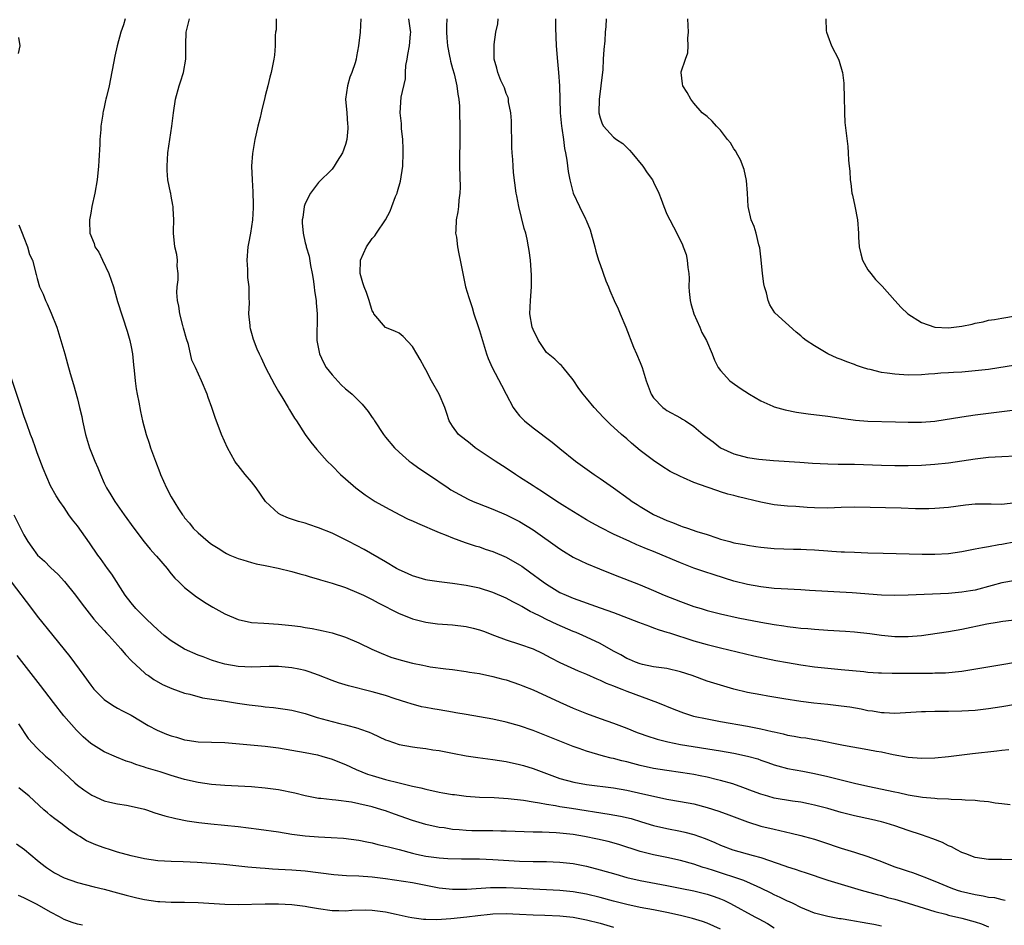
# Model space of a CAD drawing. Units: inches. Extents: x 2523000 to 2526000, y 1551000 to 1554000.
# Drawn here: x 2523242 to 2523389, y 1552416 to 1552551 of the extents above; entities that cross this region are included whole.
import ezdxf

# ---------------------------------------------------------------- set-up
doc = ezdxf.new("R2010")
doc.units = ezdxf.units.IN
doc.header["$MEASUREMENT"] = 0
doc.layers.add('LD25231551_2ft', color=104, linetype='Continuous')

msp = doc.modelspace()

# ---------------------------------------------------------------- linework, layer by layer
at = {"layer": 'LD25231551_2ft'}
for points, elevation in [([(2523258.12, 1552551), (2523257.88, 1552550.12), (2523257.5, 1552549), (2523256.95, 1552547), (2523256.58, 1552545.42), (2523255.73, 1552541), (2523255.36, 1552539.36), (2523255.26, 1552539), (2523255.19, 1552538.81), (2523255, 1552537.84), (2523254.82, 1552537.18), (2523254.79, 1552537), (2523254.77, 1552536.77), (2523254.48, 1552535), (2523254.47, 1552534.47), (2523254.33, 1552533), (2523254.32, 1552532.32), (2523254.18, 1552529.82), (2523254.16, 1552529), (2523253.96, 1552527), (2523253.59, 1552525), (2523253.17, 1552523), (2523253, 1552522.01), (2523252.8, 1552521), (2523252.82, 1552520.82), (2523252.83, 1552519), (2523253.48, 1552517.48), (2523253.62, 1552517), (2523254.17, 1552516.17), (2523254.76, 1552515), (2523255.7, 1552513), (2523256.02, 1552512.02), (2523256.37, 1552511), (2523257, 1552508.83), (2523258.41, 1552504.4), (2523258.8, 1552503), (2523259, 1552502.05), (2523259.2, 1552501), (2523259.39, 1552499.39), (2523259.45, 1552498.55), (2523259.61, 1552497), (2523259.79, 1552495.79), (2523259.92, 1552495), (2523260.18, 1552493.82), (2523260.4, 1552492.4), (2523260.73, 1552491), (2523261.24, 1552489), (2523261.69, 1552487.69), (2523261.91, 1552487), (2523262.22, 1552486.22), (2523262.65, 1552485), (2523263.3, 1552483.3), (2523263.42, 1552483), (2523264.31, 1552481), (2523265, 1552479.66), (2523266.09, 1552477.91), (2523266.68, 1552477), (2523266.83, 1552476.83), (2523267, 1552476.56), (2523267.73, 1552475.73), (2523268.27, 1552475), (2523269, 1552474.29), (2523270.5, 1552473), (2523270.79, 1552472.79), (2523271, 1552472.63), (2523272.01, 1552472.01), (2523273, 1552471.36), (2523273.23, 1552471.23), (2523273.74, 1552471), (2523275, 1552470.47), (2523275.71, 1552470.29), (2523277, 1552469.89), (2523277.69, 1552469.69), (2523279, 1552469.45), (2523280.96, 1552469.04), (2523283, 1552468.54), (2523284.2, 1552468.2), (2523285, 1552467.99), (2523285.75, 1552467.75), (2523287, 1552467.4), (2523287.29, 1552467.29), (2523289, 1552466.8), (2523291, 1552466.14), (2523293, 1552465.33), (2523293.69, 1552465), (2523295, 1552464.35), (2523295.87, 1552463.87), (2523299, 1552462.29), (2523300.16, 1552461.84), (2523301, 1552461.5), (2523301.39, 1552461.39), (2523303, 1552460.99), (2523304.74, 1552460.74), (2523307, 1552460.56), (2523309, 1552460.32), (2523310.09, 1552460.09), (2523311, 1552459.85), (2523311.63, 1552459.63), (2523313.26, 1552459), (2523315, 1552458.36), (2523317, 1552457.72), (2523319, 1552457.01), (2523320.35, 1552456.35), (2523321, 1552456.01), (2523321.65, 1552455.65), (2523323, 1552454.97), (2523325.73, 1552453.73), (2523327, 1552453.22), (2523328.52, 1552452.52), (2523329, 1552452.34), (2523329.9, 1552451.9), (2523331, 1552451.49), (2523331.34, 1552451.34), (2523332.28, 1552451), (2523333, 1552450.71), (2523337.59, 1552449), (2523340, 1552448), (2523341.44, 1552447.44), (2523342.97, 1552446.97), (2523345, 1552446.54), (2523347, 1552446.15), (2523351, 1552445.44), (2523353, 1552445.05), (2523354.68, 1552444.68), (2523355, 1552444.6), (2523356.32, 1552444.32), (2523357, 1552444.14), (2523357.99, 1552443.99), (2523359, 1552443.78), (2523359.7, 1552443.7), (2523361, 1552443.47), (2523361.41, 1552443.41), (2523365.35, 1552442.65), (2523369, 1552442), (2523370.25, 1552441.75), (2523371, 1552441.62), (2523372.75, 1552441.25), (2523375, 1552440.85), (2523377, 1552440.68), (2523379, 1552440.73), (2523381, 1552440.93), (2523384.61, 1552441.39), (2523388.22, 1552441.78), (2523389, 1552441.88), (2523390.02, 1552441.98)], 7096), ([(2523391, 1552448.71), (2523389, 1552448.34), (2523387, 1552448.03), (2523385, 1552447.82), (2523383, 1552447.7), (2523381, 1552447.64), (2523379.63, 1552447.63), (2523379, 1552447.64), (2523377.6, 1552447.6), (2523377, 1552447.61), (2523373, 1552447.33), (2523371.43, 1552447.43), (2523371, 1552447.43), (2523369.69, 1552447.69), (2523369, 1552447.77), (2523367.99, 1552447.99), (2523366.28, 1552448.28), (2523365, 1552448.46), (2523363, 1552448.7), (2523360.91, 1552448.91), (2523359, 1552449.14), (2523356.46, 1552449.53), (2523354.05, 1552449.95), (2523353, 1552450.13), (2523351, 1552450.51), (2523349, 1552450.99), (2523347, 1552451.56), (2523345, 1552452.19), (2523342.74, 1552453), (2523341, 1552453.58), (2523339, 1552454.05), (2523337.79, 1552454.21), (2523337, 1552454.34), (2523335.33, 1552454.67), (2523335, 1552454.74), (2523334.29, 1552455), (2523333.4, 1552455.4), (2523333, 1552455.57), (2523332.1, 1552456.1), (2523331, 1552456.67), (2523329, 1552457.78), (2523327, 1552458.75), (2523326.45, 1552459), (2523325.43, 1552459.43), (2523325, 1552459.58), (2523322.61, 1552460.61), (2523321, 1552461.39), (2523320.19, 1552461.81), (2523319, 1552462.39), (2523318.57, 1552462.57), (2523317.31, 1552463.31), (2523317, 1552463.5), (2523316, 1552464), (2523315, 1552464.55), (2523313, 1552465.41), (2523311, 1552466.03), (2523309, 1552466.45), (2523307, 1552466.75), (2523305, 1552466.99), (2523303.26, 1552467.26), (2523303, 1552467.32), (2523301, 1552467.91), (2523300.25, 1552468.25), (2523299, 1552468.79), (2523298.62, 1552469), (2523297, 1552469.99), (2523293.82, 1552471.82), (2523291.52, 1552473), (2523291, 1552473.28), (2523289, 1552474.24), (2523287, 1552475.06), (2523285.54, 1552475.54), (2523285, 1552475.73), (2523284, 1552476), (2523282.48, 1552476.48), (2523281.36, 1552477), (2523281, 1552477.21), (2523279.09, 1552479), (2523277.68, 1552481), (2523277, 1552481.9), (2523276.06, 1552483), (2523275, 1552484.34), (2523274.7, 1552484.7), (2523274.49, 1552485), (2523273.38, 1552487), (2523272.5, 1552489), (2523271.54, 1552491.54), (2523271.06, 1552493), (2523270.5, 1552494.5), (2523270.34, 1552495), (2523269.5, 1552497), (2523268.6, 1552499), (2523268.09, 1552500.09), (2523267.57, 1552502.43), (2523267.26, 1552503.26), (2523266.84, 1552504.84), (2523266.75, 1552505.25), (2523266.28, 1552507), (2523266.12, 1552508.12), (2523265.92, 1552509), (2523265.82, 1552510.18), (2523265.88, 1552511), (2523266.05, 1552512.05), (2523266.04, 1552513), (2523265.91, 1552514.09), (2523265.96, 1552515), (2523265.85, 1552515.85), (2523265.56, 1552517), (2523265.34, 1552519), (2523265.32, 1552519.32), (2523265.37, 1552521), (2523265.31, 1552522.69), (2523265.27, 1552523), (2523265.22, 1552523.22), (2523265, 1552524.55), (2523264.92, 1552524.92), (2523264.91, 1552525.09), (2523264.51, 1552527), (2523264.37, 1552528.37), (2523264.37, 1552529), (2523264.49, 1552531), (2523265.11, 1552535), (2523265.34, 1552537), (2523265.63, 1552539), (2523266.19, 1552541), (2523266.4, 1552541.6), (2523266.85, 1552543), (2523267.19, 1552545), (2523267.2, 1552546.8), (2523267.17, 1552547.17), (2523267.25, 1552549), (2523267.72, 1552551)], 7098), ([(2523280.67, 1552551), (2523280.66, 1552549.34), (2523280.58, 1552549), (2523280.52, 1552548.52), (2523280.51, 1552547), (2523280.41, 1552545.59), (2523280.31, 1552545), (2523279.92, 1552543), (2523279.7, 1552542.3), (2523279.4, 1552541), (2523279, 1552539.51), (2523278.9, 1552539), (2523278.53, 1552537.47), (2523278.44, 1552537), (2523278.27, 1552536.27), (2523277.92, 1552535), (2523277.63, 1552533.63), (2523277.46, 1552533), (2523277.11, 1552530.89), (2523277, 1552529), (2523277.06, 1552527), (2523277.18, 1552525.18), (2523277.24, 1552523.24), (2523277.21, 1552522.79), (2523277.14, 1552521), (2523276.84, 1552519), (2523276.52, 1552517.48), (2523276.44, 1552517), (2523276.26, 1552515), (2523276.38, 1552513.62), (2523276.4, 1552512.4), (2523276.59, 1552511), (2523276.59, 1552509.41), (2523276.61, 1552508.61), (2523276.55, 1552507), (2523276.73, 1552505.27), (2523276.74, 1552505), (2523276.78, 1552504.78), (2523277, 1552504.09), (2523277.21, 1552503.21), (2523277.77, 1552501.77), (2523278.12, 1552501), (2523278.42, 1552500.42), (2523279.07, 1552499), (2523280.42, 1552496.42), (2523281, 1552495.41), (2523281.67, 1552494.33), (2523282.45, 1552493), (2523282.64, 1552492.64), (2523283.41, 1552491.41), (2523283.69, 1552491), (2523284.99, 1552489), (2523285.82, 1552487.82), (2523286.74, 1552486.74), (2523288.29, 1552485), (2523289, 1552484.31), (2523290.26, 1552483), (2523291, 1552482.38), (2523292.56, 1552481), (2523293.97, 1552479.97), (2523295, 1552479.26), (2523295.42, 1552479), (2523297, 1552478.12), (2523299.11, 1552477), (2523300.37, 1552476.37), (2523301, 1552476.09), (2523301.74, 1552475.74), (2523305, 1552474.37), (2523306.02, 1552473.98), (2523307, 1552473.58), (2523308.89, 1552472.89), (2523310.37, 1552472.37), (2523311, 1552472.2), (2523311.88, 1552471.88), (2523313, 1552471.52), (2523315, 1552470.67), (2523317, 1552469.53), (2523317.32, 1552469.32), (2523318.5, 1552468.5), (2523320.5, 1552467), (2523321, 1552466.64), (2523323, 1552465.43), (2523323.93, 1552465), (2523325, 1552464.56), (2523329, 1552463.13), (2523331, 1552462.4), (2523334.76, 1552461), (2523336.37, 1552460.37), (2523337, 1552460.16), (2523337.84, 1552459.84), (2523339, 1552459.5), (2523339.36, 1552459.37), (2523343, 1552458.22), (2523345, 1552457.65), (2523347, 1552457.15), (2523351.97, 1552455.97), (2523353.6, 1552455.6), (2523355.26, 1552455.26), (2523357, 1552454.95), (2523359, 1552454.62), (2523361, 1552454.32), (2523363, 1552454.1), (2523365, 1552453.93), (2523368.4, 1552453.6), (2523369, 1552453.53), (2523370.56, 1552453.44), (2523371, 1552453.4), (2523372.62, 1552453.38), (2523373, 1552453.37), (2523377, 1552453.39), (2523378.62, 1552453.38), (2523379, 1552453.4), (2523380.57, 1552453.43), (2523383, 1552453.69), (2523389, 1552454.64), (2523391.01, 1552454.99)], 7100), ([(2523293.28, 1552551), (2523293.2, 1552549), (2523292.96, 1552547), (2523292.63, 1552545.37), (2523292.59, 1552545), (2523292.45, 1552544.45), (2523291.98, 1552543), (2523291.68, 1552542.32), (2523291.29, 1552541), (2523291.02, 1552539), (2523291.19, 1552537), (2523291.3, 1552535.3), (2523291.38, 1552535), (2523291.38, 1552534.62), (2523291.19, 1552533), (2523291, 1552532.26), (2523290.55, 1552531), (2523289.78, 1552529.78), (2523289.34, 1552529), (2523289, 1552528.57), (2523287, 1552526.57), (2523285.8, 1552525), (2523285, 1552523.47), (2523284.84, 1552523), (2523284.62, 1552521.38), (2523284.56, 1552521), (2523284.55, 1552520.55), (2523284.67, 1552519), (2523285, 1552517.59), (2523285.14, 1552517.14), (2523285.16, 1552517), (2523285.61, 1552515.61), (2523285.78, 1552514.22), (2523286.05, 1552513), (2523286.18, 1552512.18), (2523286.35, 1552511), (2523286.4, 1552510.4), (2523286.62, 1552509), (2523286.62, 1552508.62), (2523286.79, 1552507), (2523286.73, 1552503), (2523286.78, 1552502.78), (2523287.12, 1552501), (2523287.71, 1552499.71), (2523288.12, 1552499), (2523289, 1552497.87), (2523290.39, 1552496.39), (2523291, 1552495.81), (2523291.46, 1552495.46), (2523292.01, 1552495), (2523293, 1552494), (2523293.52, 1552493.52), (2523294.42, 1552492.42), (2523295, 1552491.53), (2523295.22, 1552491.22), (2523295.34, 1552491), (2523296.66, 1552489), (2523297, 1552488.57), (2523298.32, 1552487), (2523299, 1552486.34), (2523300.54, 1552485), (2523300.79, 1552484.79), (2523301.96, 1552483.96), (2523303.41, 1552483), (2523306.34, 1552481), (2523306.74, 1552480.74), (2523308.01, 1552480.01), (2523309.34, 1552479.34), (2523310.07, 1552479), (2523310.72, 1552478.72), (2523313, 1552477.83), (2523315, 1552476.99), (2523317, 1552475.99), (2523319, 1552474.77), (2523323, 1552471.92), (2523323.56, 1552471.56), (2523325, 1552470.69), (2523326.12, 1552470.12), (2523327, 1552469.73), (2523328.93, 1552468.93), (2523331, 1552468.08), (2523335, 1552466.53), (2523337, 1552465.7), (2523338.6, 1552465), (2523341, 1552464.05), (2523343, 1552463.34), (2523344.12, 1552463), (2523345, 1552462.74), (2523347, 1552462.22), (2523349.62, 1552461.62), (2523353, 1552460.96), (2523355, 1552460.62), (2523356.44, 1552460.44), (2523357, 1552460.34), (2523358.21, 1552460.21), (2523359, 1552460.11), (2523360.02, 1552460.02), (2523361, 1552459.92), (2523363, 1552459.79), (2523365.64, 1552459.64), (2523367, 1552459.53), (2523369.27, 1552459.27), (2523371, 1552459.03), (2523373, 1552458.85), (2523375, 1552458.82), (2523377, 1552459), (2523379.34, 1552459.34), (2523381, 1552459.59), (2523383, 1552459.94), (2523386.75, 1552460.75), (2523388.28, 1552461), (2523389.12, 1552461.12), (2523393, 1552461.59)], 7102), ([(2523391, 1552467.2), (2523389, 1552466.87), (2523387.54, 1552466.46), (2523385, 1552465.78), (2523384.32, 1552465.68), (2523383, 1552465.44), (2523381, 1552465.28), (2523375, 1552465.03), (2523373, 1552464.97), (2523371, 1552465.02), (2523366.63, 1552465.37), (2523360.29, 1552465.71), (2523359, 1552465.8), (2523356.05, 1552465.95), (2523355, 1552466.02), (2523353, 1552466.23), (2523351, 1552466.6), (2523349, 1552467.12), (2523346.02, 1552468.02), (2523344.52, 1552468.52), (2523343, 1552469.06), (2523341, 1552469.84), (2523338.26, 1552471), (2523337, 1552471.51), (2523335.92, 1552471.92), (2523335, 1552472.34), (2523334.52, 1552472.52), (2523333.43, 1552473), (2523331, 1552474.13), (2523329.09, 1552475.09), (2523327.8, 1552475.8), (2523327, 1552476.26), (2523323.74, 1552478.26), (2523322.57, 1552479), (2523320.42, 1552480.42), (2523319.46, 1552481), (2523319, 1552481.33), (2523317, 1552482.63), (2523316.39, 1552483), (2523315, 1552483.94), (2523313.36, 1552485), (2523310.36, 1552487), (2523309.62, 1552487.62), (2523307.86, 1552489), (2523307, 1552490.21), (2523306.51, 1552491), (2523306.12, 1552492.12), (2523305.85, 1552493), (2523304.99, 1552495), (2523303.86, 1552497), (2523303, 1552498.64), (2523302.78, 1552499), (2523302.15, 1552500.15), (2523301.68, 1552501), (2523301, 1552502.13), (2523299.61, 1552503.61), (2523299, 1552504.08), (2523298.39, 1552504.39), (2523296.97, 1552504.97), (2523295.25, 1552507), (2523295.17, 1552507.17), (2523295, 1552507.45), (2523294.53, 1552509), (2523294.15, 1552510.15), (2523293.82, 1552511), (2523293.61, 1552511.61), (2523293.2, 1552513), (2523293.25, 1552515), (2523294.15, 1552517), (2523295, 1552518.24), (2523295.39, 1552518.61), (2523295.66, 1552519), (2523296.96, 1552521), (2523297.7, 1552522.3), (2523297.93, 1552523), (2523298.48, 1552524.48), (2523298.7, 1552525), (2523298.78, 1552525.22), (2523299.21, 1552526.79), (2523299.55, 1552529), (2523299.63, 1552531), (2523299.63, 1552531.63), (2523299.55, 1552533), (2523299.37, 1552534.63), (2523299.37, 1552535.37), (2523299.18, 1552537), (2523299.34, 1552539.34), (2523299.97, 1552542.03), (2523299.96, 1552543), (2523300.03, 1552544.03), (2523300.2, 1552545), (2523300.34, 1552545.66), (2523300.57, 1552547), (2523300.7, 1552548.7), (2523300.74, 1552549), (2523300.72, 1552549.28), (2523300.47, 1552551)], 7104), ([(2523306.15, 1552551), (2523306.07, 1552549.93), (2523306.1, 1552549), (2523306.16, 1552548.16), (2523306.26, 1552547), (2523306.56, 1552545.44), (2523306.62, 1552545), (2523306.68, 1552544.68), (2523307, 1552543.61), (2523307.22, 1552542.78), (2523307.64, 1552541), (2523307.77, 1552539.77), (2523307.94, 1552539), (2523308.03, 1552537.97), (2523308.08, 1552533.92), (2523308.05, 1552529), (2523308.11, 1552525.89), (2523308.09, 1552525), (2523307.94, 1552523.94), (2523307.88, 1552523), (2523307.78, 1552522.22), (2523307.55, 1552521), (2523307.46, 1552519.46), (2523307.45, 1552519), (2523307.56, 1552518.44), (2523307.72, 1552517), (2523307.93, 1552515.93), (2523308.14, 1552515), (2523308.51, 1552513), (2523308.94, 1552511), (2523309.44, 1552509.44), (2523309.55, 1552509), (2523309.91, 1552507.91), (2523310.18, 1552507), (2523310.74, 1552505.26), (2523311, 1552504.52), (2523311.44, 1552503), (2523312.07, 1552501), (2523312.32, 1552500.32), (2523312.89, 1552499), (2523314.32, 1552496.32), (2523314.99, 1552495), (2523316.06, 1552493), (2523316.44, 1552492.44), (2523317, 1552491.79), (2523317.38, 1552491.38), (2523317.75, 1552491), (2523319, 1552489.98), (2523321.86, 1552487.86), (2523323, 1552486.9), (2523325.33, 1552485), (2523328.12, 1552483), (2523329, 1552482.43), (2523331, 1552481.01), (2523333.35, 1552479.35), (2523333.81, 1552479), (2523334.53, 1552478.53), (2523335, 1552478.24), (2523337, 1552477.06), (2523338.42, 1552476.42), (2523339, 1552476.14), (2523339.84, 1552475.84), (2523341, 1552475.36), (2523341.28, 1552475.28), (2523342.04, 1552475), (2523343.47, 1552474.53), (2523345, 1552474.05), (2523346.45, 1552473.55), (2523347, 1552473.38), (2523348.39, 1552473), (2523349, 1552472.84), (2523350.56, 1552472.56), (2523351, 1552472.46), (2523352.28, 1552472.28), (2523353, 1552472.15), (2523355, 1552471.96), (2523357.88, 1552471.88), (2523359, 1552471.87), (2523359.81, 1552471.81), (2523361, 1552471.76), (2523363, 1552471.62), (2523363.59, 1552471.59), (2523365, 1552471.5), (2523365.49, 1552471.49), (2523367, 1552471.41), (2523369, 1552471.33), (2523371.26, 1552471.26), (2523377.11, 1552471.11), (2523379, 1552471.11), (2523381, 1552471.23), (2523383, 1552471.52), (2523385, 1552471.91), (2523386.1, 1552472.1), (2523387, 1552472.29), (2523388.55, 1552472.55), (2523389, 1552472.64), (2523391, 1552473)], 7106), ([(2523391, 1552478.8), (2523389, 1552478.55), (2523387.41, 1552478.59), (2523387, 1552478.58), (2523385.39, 1552478.61), (2523385, 1552478.59), (2523383.54, 1552478.46), (2523381, 1552478.09), (2523379, 1552477.93), (2523378.09, 1552477.91), (2523376.09, 1552477.91), (2523373.97, 1552477.97), (2523367, 1552478.13), (2523365, 1552478.07), (2523363, 1552478), (2523361, 1552478.03), (2523359.91, 1552478.09), (2523358.22, 1552478.22), (2523357, 1552478.3), (2523355, 1552478.51), (2523353, 1552478.9), (2523349.69, 1552479.69), (2523349, 1552479.88), (2523348.1, 1552480.1), (2523347, 1552480.45), (2523346.57, 1552480.57), (2523345, 1552481.1), (2523343, 1552481.84), (2523341.47, 1552482.53), (2523341, 1552482.71), (2523339.48, 1552483.48), (2523338.25, 1552484.25), (2523337, 1552485.1), (2523335, 1552486.61), (2523333.69, 1552487.69), (2523333, 1552488.33), (2523332.22, 1552489), (2523330.54, 1552490.54), (2523329.53, 1552491.53), (2523328.15, 1552493), (2523327, 1552494.39), (2523326.48, 1552495), (2523325.85, 1552495.85), (2523325, 1552497.13), (2523323.48, 1552499), (2523323.27, 1552499.27), (2523323, 1552499.5), (2523322.24, 1552500.24), (2523321.24, 1552501), (2523321, 1552501.22), (2523319.81, 1552503), (2523319, 1552504.63), (2523318.87, 1552505), (2523318.55, 1552507), (2523318.62, 1552509), (2523318.76, 1552511), (2523318.78, 1552512.78), (2523318.62, 1552515), (2523318.44, 1552516.44), (2523318.34, 1552517), (2523318.11, 1552518.11), (2523317.92, 1552519), (2523317.7, 1552519.7), (2523316.88, 1552523), (2523316.57, 1552524.57), (2523316.5, 1552525), (2523316.1, 1552528.1), (2523316.03, 1552529), (2523315.98, 1552530.02), (2523315.87, 1552531), (2523315.83, 1552531.83), (2523315.78, 1552535.78), (2523315.7, 1552537), (2523315.36, 1552538.64), (2523315.32, 1552539), (2523315.27, 1552539.27), (2523315, 1552539.88), (2523314.73, 1552540.73), (2523314.21, 1552541.79), (2523313.74, 1552543), (2523313.62, 1552543.62), (2523313.21, 1552545), (2523313.19, 1552547.19), (2523313.44, 1552549), (2523313.74, 1552550.26), (2523313.79, 1552551)], 7108), ([(2523322.37, 1552551), (2523322.34, 1552549.66), (2523322.45, 1552547), (2523322.64, 1552544.64), (2523322.8, 1552543), (2523322.95, 1552541), (2523323.07, 1552537), (2523323.24, 1552535), (2523323.3, 1552534.7), (2523323.53, 1552533), (2523323.68, 1552531.68), (2523323.86, 1552531), (2523324.07, 1552529.93), (2523324.23, 1552528.23), (2523324.5, 1552527), (2523325, 1552525), (2523325.95, 1552523), (2523326.82, 1552521.18), (2523326.95, 1552520.95), (2523327.53, 1552519.53), (2523328.22, 1552517), (2523328.36, 1552516.36), (2523328.78, 1552515), (2523329, 1552514.34), (2523329.89, 1552511.89), (2523330.27, 1552511), (2523330.48, 1552510.48), (2523331.09, 1552509), (2523331.71, 1552507.71), (2523332, 1552507), (2523332.84, 1552505), (2523334.02, 1552502.02), (2523334.47, 1552501), (2523335, 1552499.71), (2523335.27, 1552499), (2523335.89, 1552497), (2523336.21, 1552496.21), (2523336.63, 1552495), (2523337, 1552494.46), (2523338.37, 1552493), (2523338.74, 1552492.74), (2523339, 1552492.56), (2523341, 1552491.46), (2523341.29, 1552491.29), (2523341.75, 1552491), (2523343, 1552490.16), (2523344.42, 1552489), (2523345, 1552488.54), (2523345.87, 1552487.87), (2523347.01, 1552487.01), (2523349, 1552486.11), (2523351, 1552485.57), (2523352.69, 1552485.31), (2523354.9, 1552485.1), (2523358.83, 1552484.83), (2523360.71, 1552484.71), (2523363, 1552484.6), (2523364.56, 1552484.56), (2523367, 1552484.54), (2523371, 1552484.39), (2523373, 1552484.34), (2523375, 1552484.35), (2523377, 1552484.41), (2523379, 1552484.54), (2523381, 1552484.75), (2523385, 1552485.35), (2523387, 1552485.59), (2523389, 1552485.72), (2523391, 1552485.82)], 7110), ([(2523329.93, 1552551), (2523329.87, 1552549.87), (2523329.76, 1552549), (2523329.71, 1552547.71), (2523329.55, 1552546.45), (2523329.49, 1552545), (2523329.4, 1552543.4), (2523329.34, 1552542.66), (2523329.13, 1552541), (2523329, 1552540.16), (2523328.87, 1552539), (2523328.84, 1552537), (2523329, 1552536.25), (2523329.33, 1552535.33), (2523329.52, 1552535), (2523331, 1552533.33), (2523331.46, 1552533), (2523332.4, 1552532.4), (2523333.41, 1552531.41), (2523333.76, 1552531), (2523335.4, 1552529), (2523336.05, 1552528.05), (2523336.82, 1552527), (2523337, 1552526.64), (2523337.76, 1552525), (2523338.12, 1552524.12), (2523338.52, 1552523), (2523339, 1552521.88), (2523339.43, 1552521), (2523339.98, 1552519.98), (2523340.48, 1552519), (2523341.3, 1552517.3), (2523341.4, 1552517), (2523341.85, 1552515.85), (2523342.03, 1552515), (2523342.09, 1552513.91), (2523342.25, 1552513), (2523342.3, 1552512.3), (2523342.25, 1552511), (2523342.33, 1552510.33), (2523342.44, 1552509), (2523342.55, 1552508.55), (2523343.01, 1552507), (2523343.9, 1552505), (2523344.21, 1552504.21), (2523344.89, 1552503), (2523345.74, 1552501), (2523346.09, 1552500.09), (2523346.64, 1552499), (2523347, 1552498.52), (2523348.39, 1552497), (2523348.73, 1552496.73), (2523349.9, 1552495.9), (2523351.3, 1552495), (2523353, 1552493.99), (2523354.78, 1552493.22), (2523355, 1552493.11), (2523356.64, 1552492.64), (2523358.33, 1552492.33), (2523360.08, 1552492.08), (2523363, 1552491.7), (2523365.36, 1552491.36), (2523367.12, 1552491.12), (2523369, 1552490.99), (2523373.12, 1552490.88), (2523375, 1552490.8), (2523377, 1552490.8), (2523379, 1552490.98), (2523383, 1552491.63), (2523385, 1552491.91), (2523390.59, 1552492.59)], 7112), ([(2523391, 1552499.32), (2523387, 1552498.7), (2523385, 1552498.47), (2523383, 1552498.3), (2523381.77, 1552498.23), (2523381, 1552498.16), (2523379.89, 1552498.11), (2523379, 1552498.02), (2523378.02, 1552497.98), (2523377, 1552497.89), (2523375, 1552497.85), (2523373, 1552497.96), (2523371.87, 1552498.13), (2523371, 1552498.24), (2523369.33, 1552498.67), (2523369, 1552498.73), (2523368.16, 1552499), (2523367.3, 1552499.3), (2523367, 1552499.42), (2523365.83, 1552499.83), (2523365, 1552500.18), (2523364.39, 1552500.39), (2523363.01, 1552501), (2523361, 1552502.19), (2523359.79, 1552503), (2523359.34, 1552503.34), (2523359, 1552503.71), (2523358.26, 1552504.26), (2523355.12, 1552507.12), (2523354.34, 1552508.34), (2523354.12, 1552509), (2523353.87, 1552510.13), (2523353.56, 1552511), (2523353.45, 1552511.45), (2523353.23, 1552513), (2523353.04, 1552515.04), (2523352.85, 1552516.85), (2523352.82, 1552517), (2523352.73, 1552517.27), (2523352.3, 1552519), (2523352, 1552520), (2523351.54, 1552521), (2523351.11, 1552523), (2523351.02, 1552525), (2523350.87, 1552526.87), (2523350.51, 1552528.51), (2523349.96, 1552529.96), (2523349.37, 1552531), (2523349.25, 1552531.25), (2523349, 1552531.61), (2523348.49, 1552532.49), (2523348.05, 1552533), (2523347, 1552534.4), (2523346.38, 1552535), (2523345.74, 1552535.74), (2523345, 1552536.41), (2523344.26, 1552537), (2523343, 1552538.41), (2523342.57, 1552539), (2523342.01, 1552540.01), (2523341.34, 1552541), (2523341.29, 1552541.29), (2523341.1, 1552543), (2523341.12, 1552543.12), (2523341.75, 1552545), (2523342.09, 1552545.91), (2523342.17, 1552547), (2523342.13, 1552548.13), (2523342.22, 1552549), (2523342.12, 1552551)], 7114), ([(2523362.71, 1552551), (2523362.78, 1552549.22), (2523362.82, 1552549), (2523363, 1552548.46), (2523363.56, 1552547), (2523364.61, 1552545), (2523364.71, 1552544.71), (2523365.15, 1552543.15), (2523365.18, 1552543), (2523365.38, 1552541.38), (2523365.38, 1552541), (2523365.46, 1552539.46), (2523365.5, 1552537), (2523365.56, 1552535.56), (2523365.97, 1552531.97), (2523366.05, 1552531), (2523366.1, 1552529.9), (2523366.18, 1552529), (2523366.28, 1552528.28), (2523366.32, 1552527), (2523366.45, 1552526.45), (2523366.6, 1552525), (2523366.68, 1552524.68), (2523367.03, 1552523.03), (2523367.42, 1552521), (2523367.57, 1552519), (2523367.59, 1552518.41), (2523367.68, 1552517), (2523367.92, 1552515.92), (2523368.18, 1552515), (2523369, 1552513.56), (2523369.41, 1552513), (2523370.13, 1552512.13), (2523371.13, 1552511.13), (2523372.99, 1552509), (2523373.95, 1552507.95), (2523374.93, 1552507), (2523377, 1552505.68), (2523379, 1552505.01), (2523381, 1552504.9), (2523383, 1552505.13), (2523384.54, 1552505.46), (2523385, 1552505.58), (2523386.19, 1552505.81), (2523387, 1552506.02), (2523387.86, 1552506.14), (2523389, 1552506.36), (2523391, 1552506.7)], 7116), ([(2523242.22, 1552548.22), (2523242.41, 1552547), (2523242.17, 1552545.83)], 7094), ([(2523242.26, 1552520.26), (2523242.77, 1552519), (2523243, 1552518.37), (2523243.56, 1552517), (2523243.83, 1552515.83), (2523244.27, 1552515), (2523244.73, 1552513.27), (2523244.79, 1552513), (2523244.85, 1552512.85), (2523245, 1552512.25), (2523245.36, 1552511), (2523245.9, 1552509.9), (2523246.21, 1552509), (2523246.48, 1552508.48), (2523247.09, 1552507.09), (2523247.93, 1552505), (2523248.54, 1552503), (2523249.1, 1552501), (2523249.53, 1552499.53), (2523249.91, 1552498.09), (2523250.43, 1552496.43), (2523251, 1552494.32), (2523251.33, 1552493), (2523251.65, 1552491.65), (2523251.76, 1552491), (2523252.21, 1552489), (2523252.82, 1552487), (2523253.6, 1552485), (2523254.02, 1552484.02), (2523254.42, 1552483), (2523255, 1552481.72), (2523255.35, 1552481), (2523256, 1552480), (2523256.57, 1552479), (2523257.96, 1552477), (2523259.4, 1552475), (2523260.97, 1552472.97), (2523261.86, 1552471.86), (2523262.67, 1552471), (2523262.81, 1552470.81), (2523264.39, 1552469), (2523264.63, 1552468.63), (2523265, 1552468.21), (2523265.53, 1552467.53), (2523266.12, 1552467), (2523267, 1552466.14), (2523268.76, 1552464.76), (2523269, 1552464.61), (2523269.95, 1552463.95), (2523271.2, 1552463.2), (2523273, 1552462.21), (2523275, 1552461.39), (2523277, 1552460.95), (2523278.81, 1552460.81), (2523281, 1552460.69), (2523283, 1552460.49), (2523284.32, 1552460.32), (2523285, 1552460.21), (2523286.04, 1552460.04), (2523287, 1552459.85), (2523287.7, 1552459.7), (2523289, 1552459.38), (2523291, 1552458.73), (2523293, 1552457.88), (2523294.95, 1552456.95), (2523296.35, 1552456.35), (2523297.78, 1552455.78), (2523299.3, 1552455.3), (2523301, 1552454.86), (2523302.57, 1552454.57), (2523303, 1552454.46), (2523303.66, 1552454.34), (2523306, 1552454), (2523307, 1552453.9), (2523309, 1552453.64), (2523309.52, 1552453.52), (2523311, 1552453.3), (2523313, 1552452.88), (2523314.48, 1552452.48), (2523315, 1552452.36), (2523316.01, 1552452.01), (2523317, 1552451.7), (2523317.49, 1552451.49), (2523319, 1552450.89), (2523323, 1552449.02), (2523325, 1552448.14), (2523327, 1552447.33), (2523329, 1552446.6), (2523331, 1552445.9), (2523333, 1552445.15), (2523334.54, 1552444.54), (2523335, 1552444.38), (2523336, 1552444), (2523337.51, 1552443.51), (2523339.11, 1552443.11), (2523341, 1552442.75), (2523347, 1552441.79), (2523349, 1552441.43), (2523351, 1552441.01), (2523352.56, 1552440.57), (2523353, 1552440.4), (2523354.05, 1552440.05), (2523355, 1552439.69), (2523355.53, 1552439.53), (2523357, 1552439.15), (2523359.26, 1552438.74), (2523361, 1552438.41), (2523363, 1552437.95), (2523364.42, 1552437.58), (2523365.37, 1552437.37), (2523367, 1552436.95), (2523369, 1552436.5), (2523373, 1552435.65), (2523373.55, 1552435.55), (2523375, 1552435.23), (2523377.12, 1552434.88), (2523379, 1552434.71), (2523379.33, 1552434.66), (2523381, 1552434.62), (2523381.43, 1552434.57), (2523383, 1552434.54), (2523383.52, 1552434.48), (2523385, 1552434.42), (2523385.69, 1552434.31), (2523387, 1552434.21), (2523387.96, 1552434.04), (2523389, 1552433.94), (2523390.24, 1552433.76)], 7094), ([(2523391, 1552425.53), (2523389, 1552425.55), (2523388.43, 1552425.57), (2523387, 1552425.58), (2523385, 1552425.89), (2523383.61, 1552426.39), (2523383, 1552426.63), (2523382.25, 1552427), (2523381.45, 1552427.45), (2523381, 1552427.62), (2523380.1, 1552428.1), (2523378.66, 1552428.66), (2523377, 1552429.25), (2523375, 1552429.9), (2523373, 1552430.58), (2523371.69, 1552431), (2523371, 1552431.18), (2523369.52, 1552431.52), (2523367, 1552432.06), (2523365, 1552432.58), (2523363, 1552433.17), (2523361, 1552433.69), (2523360.14, 1552433.86), (2523359, 1552434.11), (2523357.71, 1552434.29), (2523355, 1552434.74), (2523354.05, 1552435), (2523353, 1552435.31), (2523351.77, 1552435.77), (2523350.33, 1552436.33), (2523348.85, 1552436.85), (2523347, 1552437.37), (2523346.53, 1552437.47), (2523345, 1552437.85), (2523343.95, 1552438.05), (2523343, 1552438.25), (2523342.36, 1552438.36), (2523341, 1552438.57), (2523339, 1552438.84), (2523337, 1552439.17), (2523335, 1552439.61), (2523333.88, 1552439.88), (2523333, 1552440.12), (2523332.28, 1552440.28), (2523331, 1552440.63), (2523330.69, 1552440.69), (2523329.51, 1552441), (2523327, 1552441.72), (2523325.88, 1552442.12), (2523325, 1552442.41), (2523321, 1552444.04), (2523319, 1552444.81), (2523317, 1552445.5), (2523315, 1552446.06), (2523313, 1552446.49), (2523309, 1552447.18), (2523307.46, 1552447.46), (2523307, 1552447.53), (2523305, 1552447.89), (2523304.04, 1552448.04), (2523303, 1552448.26), (2523302.37, 1552448.37), (2523300.79, 1552448.79), (2523300.17, 1552449), (2523298.45, 1552449.55), (2523297, 1552450.05), (2523295, 1552450.61), (2523291.47, 1552451.47), (2523289.95, 1552451.95), (2523289, 1552452.3), (2523287, 1552453.09), (2523285.59, 1552453.59), (2523285, 1552453.76), (2523284.05, 1552453.95), (2523283, 1552454.19), (2523281, 1552454.39), (2523279.61, 1552454.39), (2523278.33, 1552454.33), (2523277, 1552454.29), (2523275, 1552454.37), (2523273, 1552454.71), (2523271.98, 1552455), (2523271, 1552455.3), (2523269.79, 1552455.79), (2523269, 1552456.08), (2523267, 1552456.96), (2523265, 1552458.18), (2523263.97, 1552459), (2523263.45, 1552459.45), (2523263, 1552459.82), (2523261.38, 1552461.38), (2523261, 1552461.71), (2523259.71, 1552463), (2523259, 1552463.85), (2523258.11, 1552465), (2523256.14, 1552468.14), (2523255.49, 1552469), (2523254.46, 1552470.46), (2523254.05, 1552471), (2523252.81, 1552472.81), (2523251, 1552475.33), (2523250.26, 1552476.26), (2523249.71, 1552477), (2523249, 1552478.07), (2523248.35, 1552479), (2523247.81, 1552479.81), (2523247, 1552481.31), (2523245.89, 1552483.89), (2523245, 1552486.23), (2523244.72, 1552487), (2523244.29, 1552488.29), (2523244.01, 1552489), (2523243.44, 1552490.56), (2523243.22, 1552491.22), (2523243, 1552491.78), (2523242.58, 1552493), (2523241, 1552497.81)], 7092), ([(2523241.5, 1552477), (2523242.5, 1552475), (2523243, 1552474.02), (2523243.59, 1552473), (2523244.17, 1552472.17), (2523245.02, 1552471), (2523246.06, 1552470.06), (2523247, 1552469.13), (2523248.11, 1552468.11), (2523249.07, 1552467.07), (2523250.73, 1552465), (2523251.69, 1552463.69), (2523253.45, 1552461.45), (2523253.87, 1552461), (2523254.39, 1552460.39), (2523255, 1552459.74), (2523255.34, 1552459.34), (2523255.69, 1552459), (2523257.47, 1552457), (2523258.16, 1552456.16), (2523259.14, 1552455.14), (2523261, 1552453.43), (2523261.23, 1552453.23), (2523261.6, 1552453), (2523262.42, 1552452.42), (2523263.7, 1552451.7), (2523265.09, 1552451.09), (2523267, 1552450.4), (2523267.76, 1552450.24), (2523269.69, 1552449.69), (2523272.78, 1552449.22), (2523274.88, 1552448.88), (2523276.63, 1552448.63), (2523278.43, 1552448.43), (2523279, 1552448.36), (2523280.25, 1552448.25), (2523282.01, 1552448.01), (2523283, 1552447.84), (2523285, 1552447.35), (2523286.03, 1552447), (2523286.77, 1552446.77), (2523289, 1552446.15), (2523290.15, 1552445.85), (2523291, 1552445.66), (2523292.85, 1552445.15), (2523293.09, 1552445.09), (2523294.56, 1552444.56), (2523295, 1552444.35), (2523297, 1552443.44), (2523297.31, 1552443.31), (2523299, 1552442.74), (2523301, 1552442.38), (2523301.73, 1552442.27), (2523303, 1552442.14), (2523304.05, 1552441.95), (2523305, 1552441.82), (2523307, 1552441.41), (2523309, 1552441.06), (2523310.78, 1552440.78), (2523313, 1552440.49), (2523315, 1552440.18), (2523317, 1552439.75), (2523317.57, 1552439.57), (2523319, 1552439.13), (2523323, 1552437.66), (2523325.09, 1552437.09), (2523327, 1552436.76), (2523331, 1552436.24), (2523333, 1552435.9), (2523335.39, 1552435.39), (2523337, 1552435.01), (2523339, 1552434.57), (2523341, 1552434.24), (2523343, 1552433.86), (2523345, 1552433.32), (2523346.76, 1552432.77), (2523348.24, 1552432.24), (2523351, 1552431.18), (2523353, 1552430.54), (2523355, 1552430.07), (2523357.52, 1552429.52), (2523359, 1552429.15), (2523359.54, 1552429), (2523361, 1552428.58), (2523362.2, 1552428.2), (2523365, 1552427.27), (2523367, 1552426.67), (2523369, 1552426.03), (2523371, 1552425.25), (2523371.6, 1552425), (2523373, 1552424.47), (2523374.12, 1552424.12), (2523375, 1552423.81), (2523375.63, 1552423.63), (2523377.1, 1552423.1), (2523377.32, 1552423), (2523379, 1552422.36), (2523381.35, 1552421.35), (2523382.3, 1552421), (2523382.83, 1552420.83), (2523385, 1552420.33), (2523386.17, 1552420.17), (2523387, 1552419.97), (2523387.88, 1552419.88), (2523389, 1552419.58), (2523389.5, 1552419.5)], 7090), ([(2523241.11, 1552467), (2523244.13, 1552463), (2523245, 1552461.9), (2523247.32, 1552459), (2523249.86, 1552455.86), (2523251.97, 1552453), (2523253, 1552451.56), (2523253.47, 1552451), (2523255, 1552449.45), (2523255.62, 1552449), (2523256.46, 1552448.46), (2523257, 1552448.17), (2523257.74, 1552447.74), (2523259, 1552447.09), (2523261.58, 1552445.58), (2523262.88, 1552444.88), (2523264.29, 1552444.29), (2523265, 1552444.02), (2523265.81, 1552443.81), (2523267, 1552443.44), (2523267.39, 1552443.39), (2523269, 1552443.14), (2523271, 1552443.09), (2523273, 1552443.02), (2523279, 1552442.5), (2523281, 1552442.23), (2523283, 1552441.9), (2523285, 1552441.55), (2523286.82, 1552441.18), (2523287.48, 1552441), (2523289, 1552440.55), (2523290.1, 1552440.1), (2523291, 1552439.76), (2523292.6, 1552439), (2523294.32, 1552438.32), (2523295, 1552438.1), (2523297, 1552437.51), (2523299, 1552437), (2523300.63, 1552436.63), (2523301, 1552436.52), (2523302.24, 1552436.24), (2523303, 1552436.04), (2523305, 1552435.61), (2523305.54, 1552435.54), (2523307, 1552435.28), (2523307.26, 1552435.26), (2523309, 1552435.04), (2523311, 1552434.89), (2523313.19, 1552434.81), (2523315.31, 1552434.69), (2523317.57, 1552434.43), (2523319, 1552434.17), (2523319.96, 1552434.04), (2523321, 1552433.82), (2523322.37, 1552433.63), (2523323, 1552433.5), (2523324.75, 1552433.25), (2523330.35, 1552432.35), (2523332.04, 1552432.04), (2523333.67, 1552431.67), (2523335.21, 1552431.21), (2523337, 1552430.65), (2523339, 1552430.19), (2523341, 1552429.81), (2523341.66, 1552429.66), (2523343, 1552429.28), (2523344.69, 1552428.69), (2523346.12, 1552428.12), (2523347, 1552427.72), (2523348.83, 1552427), (2523351.84, 1552426.16), (2523353, 1552425.85), (2523356.61, 1552424.61), (2523357, 1552424.45), (2523358.12, 1552424.12), (2523359, 1552423.82), (2523359.63, 1552423.63), (2523363, 1552422.5), (2523365, 1552421.87), (2523367.98, 1552421), (2523370.35, 1552420.35), (2523371, 1552420.19), (2523371.92, 1552419.92), (2523373, 1552419.65), (2523375, 1552419.07), (2523379, 1552417.83), (2523380.6, 1552417.4), (2523381, 1552417.28), (2523383, 1552416.8), (2523385, 1552416.25), (2523385.95, 1552415.95), (2523387, 1552415.52)], 7088), ([(2523371, 1552415.64), (2523369.85, 1552415.85), (2523369, 1552416.01), (2523368.15, 1552416.15), (2523367, 1552416.39), (2523366.45, 1552416.45), (2523365, 1552416.73), (2523364.74, 1552416.74), (2523363, 1552417.04), (2523361, 1552417.55), (2523359, 1552418.41), (2523357.81, 1552419), (2523357.26, 1552419.26), (2523357, 1552419.35), (2523355.91, 1552419.91), (2523355, 1552420.28), (2523354.54, 1552420.54), (2523353, 1552421.3), (2523352.48, 1552421.52), (2523350.46, 1552422.46), (2523349, 1552422.93), (2523347.45, 1552423.45), (2523345.92, 1552423.92), (2523345, 1552424.23), (2523344.39, 1552424.39), (2523343, 1552424.85), (2523341, 1552425.42), (2523339, 1552425.87), (2523337, 1552426.26), (2523335, 1552426.77), (2523331.79, 1552427.79), (2523330.23, 1552428.23), (2523328.61, 1552428.61), (2523326.69, 1552429), (2523325, 1552429.29), (2523323, 1552429.52), (2523322.44, 1552429.56), (2523320.35, 1552429.65), (2523319, 1552429.66), (2523317.69, 1552429.69), (2523315, 1552429.8), (2523314.2, 1552429.8), (2523313, 1552429.85), (2523309.87, 1552429.87), (2523309, 1552429.9), (2523307.99, 1552430.01), (2523307, 1552430.06), (2523305.73, 1552430.27), (2523305, 1552430.34), (2523303, 1552430.77), (2523301, 1552431.38), (2523298.33, 1552432.33), (2523297, 1552432.82), (2523296.44, 1552433), (2523295, 1552433.43), (2523293, 1552433.89), (2523291.89, 1552434.11), (2523289.58, 1552434.42), (2523289, 1552434.45), (2523287.34, 1552434.66), (2523287, 1552434.68), (2523285, 1552435.06), (2523283.45, 1552435.45), (2523281, 1552435.95), (2523279, 1552436.22), (2523277, 1552436.39), (2523273, 1552436.6), (2523271, 1552436.77), (2523269, 1552437.08), (2523267, 1552437.53), (2523265, 1552438.11), (2523263.37, 1552438.63), (2523261.27, 1552439.27), (2523261, 1552439.37), (2523259.73, 1552439.73), (2523259, 1552440.02), (2523258.25, 1552440.25), (2523256.82, 1552440.82), (2523255, 1552441.65), (2523253, 1552442.89), (2523251.88, 1552443.88), (2523250.85, 1552444.85), (2523248.98, 1552447), (2523247.41, 1552449), (2523245.51, 1552451.51), (2523242.02, 1552456.02)], 7086), ([(2523242.19, 1552445.81), (2523243.63, 1552443.63), (2523245, 1552442.2), (2523246.25, 1552441), (2523247, 1552440.39), (2523247.7, 1552439.7), (2523249, 1552438.49), (2523250.6, 1552437), (2523251, 1552436.65), (2523251.95, 1552435.95), (2523253, 1552435.25), (2523253.16, 1552435.16), (2523255, 1552434.33), (2523255.86, 1552434.14), (2523257, 1552433.85), (2523258.34, 1552433.66), (2523259, 1552433.54), (2523261, 1552433.1), (2523261.32, 1552433), (2523262.55, 1552432.55), (2523264.07, 1552432.07), (2523265.67, 1552431.67), (2523267.36, 1552431.36), (2523269.11, 1552431.11), (2523270.9, 1552430.9), (2523275, 1552430.49), (2523278.1, 1552430.1), (2523281, 1552429.69), (2523283, 1552429.37), (2523285, 1552429.1), (2523287, 1552428.94), (2523288.85, 1552428.85), (2523290.73, 1552428.73), (2523293, 1552428.47), (2523294.2, 1552428.2), (2523295, 1552428.07), (2523295.83, 1552427.83), (2523297, 1552427.58), (2523297.44, 1552427.44), (2523299, 1552427.04), (2523301, 1552426.5), (2523301.63, 1552426.37), (2523303, 1552426.05), (2523305, 1552425.8), (2523306.27, 1552425.73), (2523308.32, 1552425.68), (2523311, 1552425.66), (2523313, 1552425.59), (2523317, 1552425.34), (2523319, 1552425.28), (2523321, 1552425.25), (2523323, 1552425.18), (2523325, 1552424.96), (2523327, 1552424.57), (2523329, 1552424.05), (2523331.36, 1552423.36), (2523333, 1552422.89), (2523335, 1552422.44), (2523339, 1552421.67), (2523341.22, 1552421.22), (2523343, 1552420.9), (2523345, 1552420.42), (2523346.06, 1552420.06), (2523347, 1552419.7), (2523347.48, 1552419.48), (2523348.47, 1552419), (2523352.12, 1552417), (2523352.7, 1552416.7), (2523354, 1552416), (2523355, 1552415.39)], 7084), ([(2523347, 1552415.15), (2523345, 1552416.05), (2523344.3, 1552416.3), (2523342.79, 1552416.79), (2523341, 1552417.23), (2523339, 1552417.65), (2523337, 1552418.05), (2523335, 1552418.42), (2523333, 1552418.83), (2523331, 1552419.34), (2523329, 1552419.89), (2523327, 1552420.39), (2523325, 1552420.75), (2523323, 1552420.95), (2523319, 1552421.12), (2523317.22, 1552421.22), (2523315, 1552421.32), (2523314.67, 1552421.33), (2523312.68, 1552421.32), (2523309.11, 1552421.11), (2523307, 1552421.1), (2523305, 1552421.31), (2523301, 1552422.09), (2523299.69, 1552422.31), (2523297, 1552422.7), (2523295, 1552422.95), (2523293, 1552423.08), (2523291.15, 1552423.15), (2523289.29, 1552423.29), (2523285, 1552423.81), (2523283, 1552423.98), (2523282.02, 1552424.02), (2523281, 1552424.1), (2523280.13, 1552424.13), (2523279, 1552424.22), (2523278.26, 1552424.26), (2523276.43, 1552424.43), (2523272.83, 1552424.83), (2523270.98, 1552424.98), (2523268.89, 1552425.11), (2523266.79, 1552425.21), (2523265, 1552425.26), (2523263, 1552425.38), (2523261, 1552425.69), (2523259, 1552426.14), (2523257, 1552426.67), (2523255.92, 1552427), (2523255, 1552427.3), (2523253.75, 1552427.75), (2523252.37, 1552428.37), (2523251.36, 1552429), (2523251, 1552429.21), (2523249.92, 1552429.92), (2523248.51, 1552431), (2523247.63, 1552431.63), (2523247, 1552432.14), (2523246.51, 1552432.51), (2523245.96, 1552433), (2523243.78, 1552435), (2523242.25, 1552436.25)], 7082), ([(2523241.92, 1552427.92), (2523243.08, 1552427.08), (2523245, 1552425.48), (2523245.54, 1552425), (2523246.38, 1552424.38), (2523247.6, 1552423.6), (2523249, 1552422.85), (2523251, 1552422.12), (2523253.49, 1552421.49), (2523255, 1552421.13), (2523257, 1552420.61), (2523258.25, 1552420.25), (2523259.86, 1552419.86), (2523261, 1552419.61), (2523263, 1552419.29), (2523263.29, 1552419.29), (2523265, 1552419.18), (2523267, 1552419.19), (2523269, 1552419.17), (2523273, 1552418.88), (2523275, 1552418.84), (2523279, 1552418.96), (2523281, 1552418.96), (2523283, 1552418.84), (2523285, 1552418.6), (2523285.5, 1552418.5), (2523287, 1552418.26), (2523289, 1552417.97), (2523290.03, 1552417.97), (2523291, 1552417.93), (2523291.98, 1552418.02), (2523293.94, 1552418.06), (2523295, 1552418.03), (2523297, 1552417.77), (2523298.59, 1552417.41), (2523299, 1552417.33), (2523300.39, 1552417), (2523300.9, 1552416.9), (2523302.67, 1552416.67), (2523303, 1552416.65), (2523304.62, 1552416.62), (2523306.74, 1552416.75), (2523309.1, 1552417), (2523310.77, 1552417.23), (2523312.59, 1552417.41), (2523313, 1552417.44), (2523315, 1552417.5), (2523317, 1552417.41), (2523319, 1552417.3), (2523320.75, 1552417.25), (2523323, 1552417.16), (2523325, 1552416.96), (2523327, 1552416.59), (2523329, 1552416.06), (2523331, 1552415.48)], 7080), ([(2523251.75, 1552415.75), (2523251, 1552415.93), (2523250.19, 1552416.19), (2523249, 1552416.63), (2523248.33, 1552417), (2523247, 1552417.69), (2523245, 1552418.83), (2523243, 1552419.84), (2523242.2, 1552420.2)], 7078)]:
    msp.add_lwpolyline(points, dxfattribs=dict(at, elevation=elevation))

doc.saveas('drawing.dxf')
